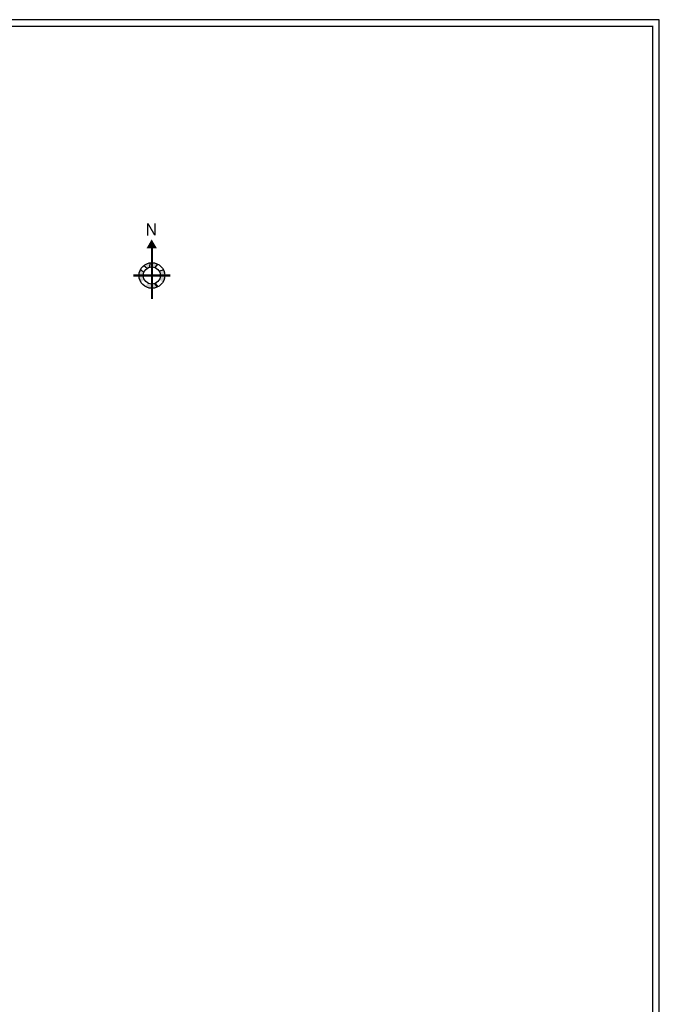
# Model space of a CAD drawing. Units: millimetres. Extents: x 2849 to 5463, y 1496 to 2736.
# Drawn here: x 3197 to 3462, y 2329 to 2736 of the extents above; entities that cross this region are included whole.
import ezdxf

# ---------------------------------------------------------------- set-up
doc = ezdxf.new("R2010")
doc.units = ezdxf.units.MM
for name, color, linetype in [('TEMPLATE', 7, 'Continuous'), ('TITAL', 7, 'Continuous'), ('TITLE', 7, 'Continuous')]:
    doc.layers.add(name, color=color, linetype=linetype)
doc.styles.add('5MM', font='Arial')

# ---------------------------------------------------------------- blocks, each defined once
blk = doc.blocks.new('_DatumFilled')
at = {"color": 0}
blk.add_solid([(0, 0.58), (-1, 0), (0, -0.58)], dxfattribs=at)

msp = doc.modelspace()

# ---------------------------------------------------------------- hatches: boundary and pattern name
at = {"layer": 'TITLE'}
h = msp.add_hatch(color=256, dxfattribs=at)
h.paths.add_polyline_path([(3257.38, 2630.03), (3257.32, 2630.79), (3257.15, 2631.53), (3256.88, 2632.25), (3256.51, 2632.91), (3255.22, 2631.61), (3255.39, 2631.23), (3255.51, 2630.84), (3255.59, 2630.43), (3255.61, 2630.02), (3255.59, 2629.61), (3255.52, 2629.2), (3255.4, 2628.81), (3255.24, 2628.43), (3256.54, 2627.14), (3256.91, 2627.81), (3257.17, 2628.52), (3257.33, 2629.27)])
h.paths.add_polyline_path([(3253.65, 2633.17), (3254.94, 2634.47), (3254.17, 2634.87), (3253.34, 2635.15), (3252.48, 2635.29), (3251.61, 2635.29), (3250.75, 2635.14), (3249.93, 2634.85), (3249.17, 2634.44), (3250.47, 2633.15), (3250.97, 2633.36), (3251.51, 2633.49), (3252.06, 2633.54), (3252.61, 2633.5), (3253.14, 2633.37)])
h.paths.add_polyline_path([(3246.77, 2629.97), (3246.83, 2629.21), (3247, 2628.47), (3247.27, 2627.76), (3247.64, 2627.09), (3248.93, 2628.39), (3248.76, 2628.77), (3248.64, 2629.16), (3248.57, 2629.57), (3248.54, 2629.98), (3248.56, 2630.4), (3248.63, 2630.8), (3248.75, 2631.2), (3248.91, 2631.58), (3247.61, 2632.86), (3247.25, 2632.19), (3246.98, 2631.48), (3246.82, 2630.73)])
h.paths.add_polyline_path([(3250.5, 2626.84), (3249.21, 2625.54), (3249.98, 2625.13), (3250.81, 2624.85), (3251.67, 2624.71), (3252.54, 2624.72), (3253.4, 2624.87), (3254.22, 2625.15), (3254.99, 2625.57), (3253.69, 2626.85), (3253.18, 2626.64), (3252.64, 2626.51), (3252.1, 2626.47), (3251.55, 2626.51), (3251.01, 2626.63)])

# ---------------------------------------------------------------- linework, layer by layer
at = {"layer": 'TEMPLATE', "color": 7}
msp.add_lwpolyline([(2849.02, 1871.4), (3461.73, 1871.4), (3461.73, 2735.68), (2849.02, 2735.68)], close=True, dxfattribs=at)
at = {"layer": 'TITAL', "const_width": 0.533}
msp.add_lwpolyline([(2851.76, 1874.15), (3458.99, 1874.15), (3458.99, 2732.94), (2851.76, 2732.94)], close=True, dxfattribs=at)
at = {"layer": 'TITLE'}
for p, q in [((3247.38, 2632.47, 89.58), (3248.79, 2631.3, 89.58)), ((3248.8, 2634.17, 89.58), (3250.2, 2633, 89.58)), ((3251.22, 2633.43, 89.58), (3251.35, 2635.26, 89.58)), ((3253.38, 2633.29, 89.58), (3254.55, 2634.7, 89.58)), ((3256.89, 2632.23, 89.58), (3255.11, 2631.83, 89.58)), ((3257.38, 2630.08, 89.58), (3255.6, 2629.67, 89.58)), ((3253.22, 2626.65, 89.58), (3254.32, 2625.19, 89.58)), ((3253.4, 2626.72, 89.58), (3254.58, 2625.33, 89.58))]:
    msp.add_line(p, q, dxfattribs=at)
at = {"layer": 'TITLE', "lineweight": 50}
msp.add_line((3259.71, 2630.04, 89.58), (3244.45, 2629.96, 89.58), dxfattribs=at)
at = {"layer": 'TITLE', "lineweight": 40, "elevation": 89.58, "flags": 128}
msp.add_lwpolyline([(3252.02, 2641.21), (3252.13, 2620.38)], dxfattribs=at)
at = {"layer": 'TITLE'}
for radius in [5.3, 3.54]:
    msp.add_circle((3252.08, 2630, 89.58), radius, dxfattribs=at)

# ---------------------------------------------------------------- block references
at = {"layer": 'TITLE', "xscale": -3.712558756754357, "yscale": 3.712558756754356, "zscale": 3.712558756756635, "rotation": 90.30796391342149}
msp.add_blockref('_DatumFilled', (3252.02, 2641.21, 89.58), dxfattribs=at)

# ---------------------------------------------------------------- texts
at = {"layer": 'TITLE', "style": '5MM'}
msp.add_text('N', height=5.07, rotation=0.308, dxfattribs=at).set_placement((3249.39, 2646.51, 89.58))

doc.saveas('drawing.dxf')
